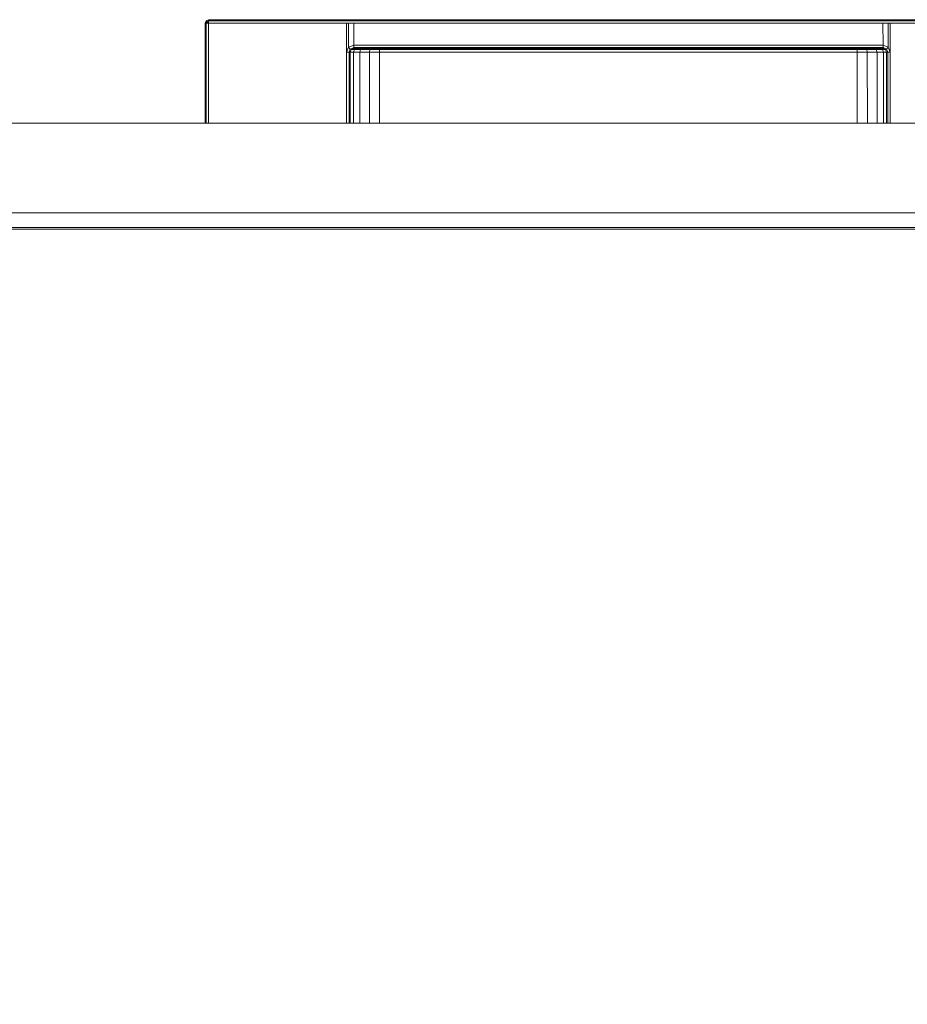
# Model space of a CAD drawing. Units: inches. Extents: x -16 to 144, y 0 to 159.
# Drawn here: x 58 to 66, y 78 to 87 of the extents above; entities that cross this region are included whole.
import ezdxf

# ---------------------------------------------------------------- set-up
doc = ezdxf.new("R2010")
doc.units = ezdxf.units.IN
doc.header["$MEASUREMENT"] = 0
for name, color, linetype, lineweight in [('STORAGE-CASE', 4, 'Continuous', 9), ('STORAGE-FRONT', 4, 'Continuous', 9), ('STORAGE-PULL', 4, 'Continuous', 9)]:
    doc.layers.add(name, color=color, linetype=linetype, lineweight=lineweight)

# ---------------------------------------------------------------- blocks, each defined once
blk = doc.blocks.new('HL2CFS_8230228FXLLKN_0T')
at = {"layer": 'STORAGE-CASE'}
for points in [[(0, -10, 21.2401), (0, 10, 21.2401), (29.6, 10, 21.2397), (29.6, -10, 21.2397)], [(29.6, -10, 21.1147), (0, -10, 21.1151), (0, 10, 21.1151), (29.6, 10, 21.1147)], [(0, 10, 22), (0, -10, 22), (29.6, -10, 22), (29.6, 10, 22)], [(0.7598, 10, 21.1149), (0.76, -10, 21.1151), (28.84, -10, 21.1147), (28.84, 10, 21.1147)], [(0.76, 9.985, 8.7602), (0.76, -9.985, 8.7602), (28.84, -9.985, 8.7602), (28.84, 9.985, 8.7602)], [(0.76, -9.985, 8.0004), (0.76, 9.985, 8.0004), (28.84, 9.985, 8.0004), (28.84, -9.985, 8.0004)], [(0, -10, 22), (0, -10, 21.2401), (29.6, -10, 21.2397), (29.6, -10, 22)], [(0.76, -9.985, 8.0004), (28.84, -9.985, 8.0004), (28.84, -9.985, 8.7602), (0.76, -9.985, 8.7602)], [(0.76, -9.985, 8.7602), (0.76, -9.985, 8.0004), (28.84, -9.985, 8.0004), (28.84, -9.985, 8.7602)]]:
    blk.add_3dface(points, dxfattribs=at)
at = {"layer": 'STORAGE-FRONT'}
for points in [[(0.0625, -10.885, 8.063), (0.0625, -10.125, 8.063), (14.7371, -10.125, 8.063), (14.7371, -10.885, 8.063)], [(0.0625, -10.125, 8.063), (0.0625, -10.125, 21.9374), (14.7371, -10.125, 21.9374), (14.7371, -10.125, 8.063)], [(0.0625, -10.125, 21.9374), (0.0625, -10.885, 21.9374), (14.7371, -10.885, 21.9374), (14.7371, -10.125, 21.9374)], [(0.0625, -10.885, 21.9374), (0.0625, -10.885, 8.063), (14.7371, -10.885, 8.063), (14.7371, -10.885, 21.9374)]]:
    blk.add_3dface(points, dxfattribs=at)
at = {"layer": 'STORAGE-PULL'}
for points in [[(3.9299, -10.885, 21.1254), (3.9299, -11.73, 21.1254), (10.8699, -11.73, 21.1254), (10.8699, -10.885, 21.1254)], [(5.0998, -10.885, 21.1254), (5.0985, -10.885, 20.7504), (3.9299, -10.885, 20.7504), (3.9299, -10.885, 21.1254)], [(5.0985, -10.885, 20.7504), (5.0985, -11.73, 20.7504), (3.9299, -11.73, 20.7504), (3.9299, -10.885, 20.7504)], [(5.0985, -11.485, 20.7504), (5.0985, -10.885, 20.7504), (5.1186, -10.885, 20.758), (5.1186, -11.485, 20.758)], [(5.1186, -10.885, 20.758), (5.1186, -10.885, 20.758), (5.0985, -10.885, 20.7504), (5.0998, -10.885, 21.1254)], [(5.1248, -10.885, 21.1254), (5.1283, -10.885, 20.7771), (5.1186, -10.885, 20.758), (5.0998, -10.885, 21.1254)], [(5.1186, -11.485, 20.758), (5.1186, -10.885, 20.758), (5.1283, -10.885, 20.7771), (5.1283, -11.485, 20.7771)], [(5.1482, -10.885, 21.1254), (5.1555, -10.885, 20.8665), (5.1283, -10.885, 20.7771), (5.1248, -10.885, 21.1254)], [(5.1283, -11.485, 20.7771), (5.1283, -10.885, 20.7771), (5.1555, -10.885, 20.8665), (5.1559, -11.485, 20.8672)], [(5.2067, -10.885, 21.1254), (5.2099, -10.885, 20.9364), (5.1555, -10.885, 20.8665), (5.1482, -10.885, 21.1254)], [(5.1559, -11.485, 20.8672), (5.1555, -10.885, 20.8665), (5.2099, -10.885, 20.9364), (5.2099, -11.485, 20.9364)], [(5.2927, -10.885, 21.1254), (5.2913, -10.885, 20.9852), (5.2099, -10.885, 20.9364), (5.2067, -10.885, 21.1254)], [(5.2099, -11.485, 20.9364), (5.2099, -10.885, 20.9364), (5.2913, -10.885, 20.9852), (5.2921, -11.485, 20.9855)], [(5.2921, -11.485, 20.9855), (5.2913, -10.885, 20.9852), (5.3769, -10.885, 21.0004), (5.3769, -11.485, 21.0004)], [(5.3793, -10.885, 21.1254), (5.3769, -10.885, 21.0004), (5.2913, -10.885, 20.9852), (5.2927, -10.885, 21.1254)], [(5.3769, -11.485, 21.0004), (5.3769, -10.885, 21.0004), (9.4229, -10.885, 21.0004), (9.4229, -11.485, 21.0004)], [(9.4227, -10.885, 21.1254), (9.4229, -10.885, 21.0004), (5.3769, -10.885, 21.0004), (5.3793, -10.885, 21.1254)], [(9.5071, -10.885, 21.1254), (9.5085, -10.885, 20.9852), (9.4229, -10.885, 21.0004), (9.4227, -10.885, 21.1254)], [(9.4229, -11.485, 21.0004), (9.4229, -10.885, 21.0004), (9.5085, -10.885, 20.9852), (9.5077, -11.485, 20.9855)], [(9.5931, -10.885, 21.1254), (9.5899, -10.885, 20.9364), (9.5085, -10.885, 20.9852), (9.5071, -10.885, 21.1254)], [(9.5077, -11.485, 20.9855), (9.5085, -10.885, 20.9852), (9.5899, -10.885, 20.9364), (9.5899, -11.485, 20.9364)], [(9.5899, -11.485, 20.9364), (9.5899, -10.885, 20.9364), (9.6443, -10.885, 20.8665), (9.6439, -11.485, 20.8672)], [(9.6516, -10.885, 21.1254), (9.6443, -10.885, 20.8665), (9.5899, -10.885, 20.9364), (9.5931, -10.885, 21.1254)], [(9.6439, -11.485, 20.8672), (9.6443, -10.885, 20.8665), (9.6715, -10.885, 20.7771), (9.6715, -11.485, 20.7771)], [(9.675, -10.885, 21.1254), (9.6715, -10.885, 20.7771), (9.6443, -10.885, 20.8665), (9.6516, -10.885, 21.1254)], [(9.6715, -11.485, 20.7771), (9.6715, -10.885, 20.7771), (9.6812, -10.885, 20.758), (9.6812, -11.485, 20.758)], [(9.7, -10.885, 21.1254), (9.6812, -10.885, 20.758), (9.6715, -10.885, 20.7771), (9.675, -10.885, 21.1254)], [(9.6812, -11.485, 20.758), (9.6812, -10.885, 20.758), (9.7013, -10.885, 20.7504), (9.7013, -11.485, 20.7504)], [(9.7, -10.885, 21.1254), (9.7013, -10.885, 20.7504), (9.6812, -10.885, 20.758)], [(10.8699, -10.885, 21.1254), (10.8699, -10.885, 20.7504), (9.7013, -10.885, 20.7504), (9.7, -10.885, 21.1254)], [(10.8699, -10.885, 20.7504), (10.8699, -11.73, 20.7504), (9.7013, -11.73, 20.7504), (9.7013, -10.885, 20.7504)], [(10.8699, -10.885, 20.7504), (10.8911, -10.885, 20.7591), (10.8911, -11.73, 20.7591), (10.8699, -11.73, 20.7504)], [(10.8699, -11.73, 21.1254), (10.8911, -11.73, 21.1166), (10.8911, -10.885, 21.1166), (10.8699, -10.885, 21.1254)], [(10.8911, -10.885, 21.1166), (10.8911, -10.885, 20.7591), (10.8699, -10.885, 20.7504), (10.8699, -10.885, 21.1254)], [(10.8911, -10.885, 20.7591), (10.8999, -10.885, 20.7804), (10.8999, -11.73, 20.7804), (10.8911, -11.73, 20.7591)], [(10.8911, -11.73, 21.1166), (10.8999, -11.73, 21.0954), (10.8999, -10.885, 21.0954), (10.8911, -10.885, 21.1166)], [(10.8999, -10.885, 21.0954), (10.8999, -10.885, 20.7804), (10.8911, -10.885, 20.7591), (10.8911, -10.885, 21.1166)], [(10.8999, -11.73, 21.0954), (10.8999, -11.73, 20.7804), (10.8999, -10.885, 20.7804), (10.8999, -10.885, 21.0954)], [(5.0985, -11.485, 20.7504), (5.1186, -11.485, 20.758), (5.1298, -11.5108, 20.7571), (5.1153, -11.5266, 20.7504)], [(5.1153, -11.5266, 20.7504), (5.1153, -11.73, 20.7504), (5.0985, -11.73, 20.7504), (5.0985, -11.485, 20.7504)], [(5.1186, -11.485, 20.758), (5.1283, -11.485, 20.7771), (5.1374, -11.5064, 20.778), (5.1298, -11.5108, 20.7571)], [(5.1283, -11.485, 20.7771), (5.1374, -11.5064, 20.778), (5.1641, -11.5062, 20.8641), (5.1559, -11.485, 20.8672)], [(5.1298, -11.5108, 20.7571), (5.1374, -11.5064, 20.778), (5.159, -11.515, 20.7804), (5.159, -11.5238, 20.7591)], [(5.1374, -11.5064, 20.778), (5.159, -11.515, 20.7804), (5.1839, -11.515, 20.8564), (5.1641, -11.5062, 20.8641)], [(5.1559, -11.485, 20.8672), (5.1641, -11.5062, 20.8641), (5.2157, -11.5062, 20.9298), (5.2099, -11.485, 20.9364)], [(5.1641, -11.5062, 20.8641), (5.1839, -11.515, 20.8564), (5.2298, -11.515, 20.9139), (5.2157, -11.5062, 20.9298)], [(5.2099, -11.485, 20.9364), (5.2157, -11.5062, 20.9298), (5.2949, -11.5062, 20.9772), (5.2921, -11.485, 20.9855)], [(5.2157, -11.5062, 20.9298), (5.2298, -11.515, 20.9139), (5.3018, -11.515, 20.9571), (5.2949, -11.5062, 20.9772)], [(5.2921, -11.485, 20.9855), (5.2949, -11.5062, 20.9772), (5.3769, -11.5062, 20.9916), (5.3769, -11.485, 21.0004)], [(5.2949, -11.5062, 20.9772), (5.3018, -11.515, 20.9571), (5.3769, -11.515, 20.9704), (5.3769, -11.5062, 20.9916)], [(5.3769, -11.5062, 20.9916), (5.3769, -11.485, 21.0004), (9.4229, -11.485, 21.0004), (9.4229, -11.5062, 20.9916)], [(5.3769, -11.515, 20.9704), (5.3769, -11.5062, 20.9916), (9.4229, -11.5062, 20.9916), (9.4229, -11.515, 20.9704)], [(9.4229, -11.485, 21.0004), (9.4229, -11.5062, 20.9916), (9.5049, -11.5062, 20.9772), (9.5077, -11.485, 20.9855)], [(9.4229, -11.5062, 20.9916), (9.4229, -11.515, 20.9704), (9.498, -11.515, 20.9571), (9.5049, -11.5062, 20.9772)], [(9.5049, -11.5062, 20.9772), (9.498, -11.515, 20.9571), (9.57, -11.515, 20.9139), (9.5841, -11.5062, 20.9298)], [(9.5077, -11.485, 20.9855), (9.5049, -11.5062, 20.9772), (9.5841, -11.5062, 20.9298), (9.5899, -11.485, 20.9364)], [(9.5841, -11.5062, 20.9298), (9.57, -11.515, 20.9139), (9.6159, -11.515, 20.8564), (9.6357, -11.5062, 20.8641)], [(9.5899, -11.485, 20.9364), (9.5841, -11.5062, 20.9298), (9.6357, -11.5062, 20.8641), (9.6439, -11.485, 20.8672)], [(9.6357, -11.5062, 20.8641), (9.6159, -11.515, 20.8564), (9.6408, -11.515, 20.7804), (9.6624, -11.5064, 20.778)], [(9.6439, -11.485, 20.8672), (9.6357, -11.5062, 20.8641), (9.6624, -11.5064, 20.778), (9.6715, -11.485, 20.7771)], [(9.6409, -11.5238, 20.7594), (9.6408, -11.515, 20.7804), (9.6624, -11.5064, 20.778), (9.6701, -11.5108, 20.7572)], [(9.6701, -11.5108, 20.7572), (9.6624, -11.5064, 20.778), (9.6715, -11.485, 20.7771), (9.6812, -11.485, 20.758)], [(9.6845, -11.5266, 20.7504), (9.6701, -11.5108, 20.7572), (9.6812, -11.485, 20.758), (9.7013, -11.485, 20.7504)], [(9.7013, -11.485, 20.7504), (9.7013, -11.73, 20.7504), (9.6845, -11.73, 20.7504), (9.6845, -11.5266, 20.7504)], [(5.1153, -11.5266, 20.7504), (5.1298, -11.5108, 20.7571), (5.159, -11.5238, 20.7591), (5.159, -11.545, 20.7504)], [(5.159, -11.545, 20.7504), (5.1602, -11.73, 20.7504), (5.1153, -11.73, 20.7504), (5.1153, -11.5266, 20.7504)], [(5.159, -11.5238, 20.7591), (5.159, -11.515, 20.7804), (9.6408, -11.515, 20.7804), (9.6409, -11.5238, 20.7594)], [(5.159, -11.515, 20.7804), (5.1839, -11.515, 20.8564), (5.2298, -11.515, 20.9139), (5.2365, -11.515, 20.7804)], [(5.159, -11.545, 20.7504), (5.159, -11.5238, 20.7591), (9.6409, -11.5238, 20.7594), (9.6408, -11.545, 20.7507)], [(9.6408, -11.545, 20.7507), (9.6409, -11.73, 20.7504), (5.1602, -11.73, 20.7504), (5.159, -11.545, 20.7504)], [(5.2365, -11.515, 20.7804), (5.2298, -11.515, 20.9139), (5.3018, -11.515, 20.9571), (5.3116, -11.515, 20.7804)], [(5.3116, -11.515, 20.7804), (5.3018, -11.515, 20.9571), (5.3769, -11.515, 20.9704), (5.3856, -11.515, 20.7804)], [(5.3856, -11.515, 20.7804), (5.3769, -11.515, 20.9704), (9.4229, -11.515, 20.9704), (9.443, -11.515, 20.7804)], [(9.443, -11.515, 20.7804), (9.4229, -11.515, 20.9704), (9.498, -11.515, 20.9571), (9.5181, -11.515, 20.7804)], [(9.5181, -11.515, 20.7804), (9.498, -11.515, 20.9571), (9.57, -11.515, 20.9139), (9.5833, -11.515, 20.7804)], [(9.5833, -11.515, 20.7804), (9.57, -11.515, 20.9139), (9.6159, -11.515, 20.8564), (9.6408, -11.515, 20.7804)], [(9.6408, -11.545, 20.7507), (9.6409, -11.5238, 20.7594), (9.6701, -11.5108, 20.7572), (9.6845, -11.5266, 20.7504)], [(9.6845, -11.5266, 20.7504), (9.6845, -11.73, 20.7504), (9.6409, -11.73, 20.7504), (9.6408, -11.545, 20.7507)], [(10.8699, -11.73, 20.7504), (10.8699, -11.7512, 20.7591), (3.9299, -11.7512, 20.7591), (3.9299, -11.73, 20.7504)], [(10.8699, -11.7512, 21.1166), (10.8699, -11.73, 21.1254), (3.9299, -11.73, 21.1254), (3.9299, -11.7512, 21.1166)], [(10.8699, -11.7512, 20.7591), (10.8699, -11.76, 20.7804), (3.9299, -11.76, 20.7804), (3.9299, -11.7512, 20.7591)], [(10.8699, -11.76, 21.0954), (10.8699, -11.7512, 21.1166), (3.9299, -11.7512, 21.1166), (3.9299, -11.76, 21.0954)], [(10.8699, -11.73, 21.1254), (10.885, -11.7449, 21.1166), (10.8911, -11.73, 21.1166), (10.8699, -11.73, 21.1254)], [(10.8699, -11.73, 21.1254), (10.8699, -11.7512, 21.1166), (10.885, -11.7449, 21.1166), (10.8699, -11.73, 21.1254)], [(10.8699, -11.73, 20.7504), (10.8839, -11.7444, 20.7591), (10.8699, -11.7512, 20.7591), (10.8699, -11.73, 20.7504)], [(10.8699, -11.73, 20.7504), (10.8911, -11.73, 20.7591), (10.8839, -11.7444, 20.7591), (10.8699, -11.73, 20.7504)], [(10.8839, -11.7444, 20.7591), (10.89, -11.7507, 20.7804), (10.8699, -11.76, 20.7804), (10.8699, -11.7512, 20.7591)], [(10.8699, -11.7512, 21.1166), (10.8699, -11.76, 21.0954), (10.8911, -11.7512, 21.0954), (10.885, -11.7449, 21.1166)], [(10.89, -11.7507, 20.7804), (10.8911, -11.7512, 21.0954), (10.8699, -11.76, 21.0954), (10.8699, -11.76, 20.7804)], [(10.8911, -11.73, 20.7591), (10.8999, -11.73, 20.7804), (10.89, -11.7507, 20.7804), (10.8839, -11.7444, 20.7591)], [(10.885, -11.7449, 21.1166), (10.8911, -11.7512, 21.0954), (10.8999, -11.73, 21.0954), (10.8911, -11.73, 21.1166)], [(10.8999, -11.73, 20.7804), (10.8999, -11.73, 21.0954), (10.8911, -11.7512, 21.0954), (10.89, -11.7507, 20.7804)], [(3.9299, -11.76, 21.0954), (3.9299, -11.76, 20.7804), (10.8699, -11.76, 20.7804), (10.8699, -11.76, 21.0954)]]:
    blk.add_3dface(points, dxfattribs=at)

msp = doc.modelspace()

# ---------------------------------------------------------------- block references
at = {"rotation": 180}
msp.add_blockref('HL2CFS_8230228FXLLKN_0T', (70.8582, 74.8416, 0), dxfattribs=at)

doc.saveas('drawing.dxf')
